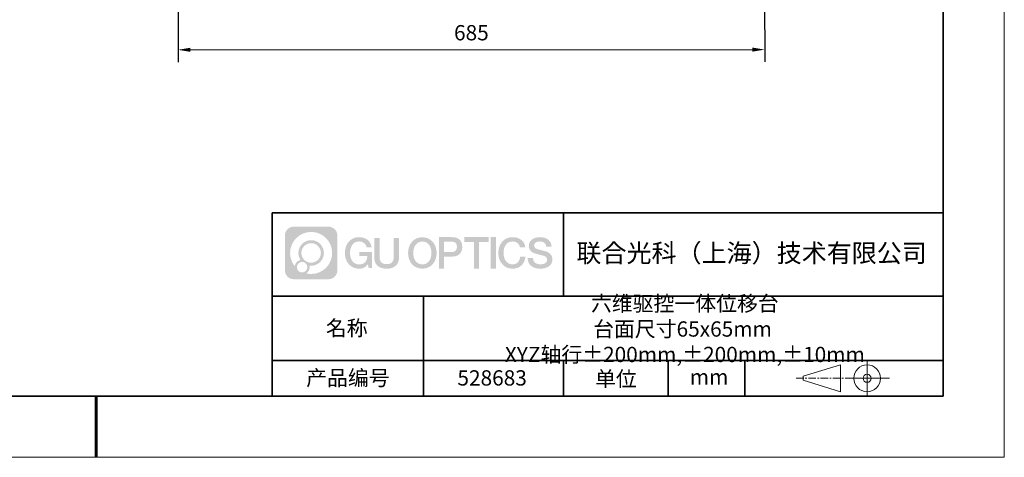
# Model space of a CAD drawing. Units: millimetres. Extents: x 12016 to 37473, y -9451 to -5016.
# Drawn here: x 12152 to 12313, y -7569 to -7498 of the extents above; entities that cross this region are included whole.
import ezdxf

# ---------------------------------------------------------------- set-up
doc = ezdxf.new("R2010")
doc.units = ezdxf.units.MM
doc.header["$LTSCALE"] = 10
doc.header["$PDMODE"] = 34
doc.linetypes.add('CENTER', pattern=[2, 1.25, -0.25, 0.25, -0.25])
doc.layers.add('1轮廓实线层', color=7, linetype='Continuous')
doc.layers.add('6文字层', color=3, linetype='Continuous')
for name, color, linetype, lineweight in [('3中心线层', 1, 'CENTER', 9), ('7标注层', 4, 'Continuous', 5), ('粗实线层', 7, 'Continuous', 35), ('细实线层', 7, 'Continuous', 18)]:
    doc.layers.add(name, color=color, linetype=linetype, lineweight=lineweight)
doc.styles.get("Standard").update_dxf_attribs({"font": 'simhei.ttf'})
doc.styles.add('TH-GBD2M', font='calibri.ttf', dxfattribs={"width": 0.8, "height": 2.5})
doc.dimstyles.new('TH-GBD2M', dxfattribs={"dimtxt": 2.5, "dimasz": 3, "dimexe": 2, "dimexo": 0, "dimgap": 1.5, "dimtad": 1, "dimdec": 4, "dimzin": 9, "dimdsep": 46, "dimtxsty": 'TH-GBD2M', "dimcen": 0, "dimclrt": 3, "dimadec": 0, "dimazin": 3, "dimtfac": 1, "dimtdec": 4, "dimtofl": 0, "dimtmove": 0, "dimatfit": 3, "dimfxl": 1, "dimtolj": 1, "dimtzin": 0, "dimarcsym": 0})

# ---------------------------------------------------------------- blocks, each defined once
blk = doc.blocks.new('*X96')
at = {"layer": '粗实线层'}
for p, q in [((138.5, -95), (138.5, 95)), ((-138.5, -95), (138.5, -95))]:
    blk.add_line(p, q, dxfattribs=at)
at = {"layer": '粗实线层', "lineweight": 60}
blk.add_line((0, -105), (0, -95), dxfattribs=at)
at = {"layer": '细实线层'}
for p, q in [((148.5, -105), (148.5, 105)), ((-148.5, -105), (148.5, -105))]:
    blk.add_line(p, q, dxfattribs=at)
blk = doc.blocks.new('*D101')
at = {"layer": '7标注层', "color": 0, "lineweight": -3, "transparency": 16777216}
for p, q in [((12177.42, -7455.79), (12177.44, -7504.7)), ((12273.32, -7455.76), (12273.34, -7504.66))]:
    blk.add_line(p, q, dxfattribs=at)
at = {"layer": '7标注层', "color": 0, "lineweight": -2, "transparency": 16777216}
blk.add_line((12179.43, -7502.7), (12271.33, -7502.66), dxfattribs=at)
at = {"layer": '7标注层', "color": 0, "transparency": 16777216}
for points in [[(12179.43, -7502.36), (12179.43, -7503.03), (12177.43, -7502.7)], [(12271.33, -7502.33), (12271.33, -7503), (12273.33, -7502.66)]]:
    blk.add_solid(points, dxfattribs=at)
at = {"layer": 'Defpoints', "color": 0, "transparency": 16777216}
for p in [(12177.42, -7455.79), (12273.32, -7455.76), (12273.33, -7502.66)]:
    blk.add_point(p, dxfattribs=at)
at = {"layer": '7标注层', "color": 3, "transparency": 16777216, "insert": (12225.38, -7499.9), "char_height": 2.5, "attachment_point": 5, "rotation": 0.0207, "style": 'TH-GBD2M'}
blk.add_mtext('\\A1;685', dxfattribs=at)

msp = doc.modelspace()

# ---------------------------------------------------------------- hatches: boundary and pattern name
at = {"layer": '3中心线层'}
h = msp.add_hatch(color=0, dxfattribs=at)
h.dxf.hatch_style = 1
edge = h.paths.add_edge_path()
edge.add_spline(control_points=[(12203.47554, -7533.094808), (12203.47554, -7532.280937), (12202.815766, -7531.621159), (12202.001891, -7531.621159)], knot_values=[7, 7, 7, 7, 8, 8, 8, 8], degree=3, periodic=0)
edge.add_spline(control_points=[(12202.001891, -7531.621159), (12202.001891, -7531.621159), (12196.352906, -7531.621159), (12196.352906, -7531.621159)], knot_values=[0, 0, 0, 0, 1, 1, 1, 1], degree=3, periodic=0)
edge.add_spline(control_points=[(12196.352906, -7531.621159), (12195.539034, -7531.621159), (12194.879261, -7532.280937), (12194.879261, -7533.094808), (12194.879261, -7533.094808), (12194.879261, -7538.743794), (12194.879261, -7538.743794)], knot_values=[1, 1, 1, 1, 2, 2, 2, 3, 3, 3, 3], degree=3, periodic=0)
edge.add_spline(control_points=[(12194.879261, -7538.743794), (12194.879261, -7539.557669), (12195.539034, -7540.217442), (12196.352906, -7540.217442), (12196.352906, -7540.217442), (12202.001891, -7540.217442), (12202.001891, -7540.217442)], knot_values=[3, 3, 3, 3, 4, 4, 4, 5, 5, 5, 5], degree=3, periodic=0)
edge.add_spline(control_points=[(12202.001891, -7540.217442), (12202.815766, -7540.217442), (12203.47554, -7539.557669), (12203.47554, -7538.743794), (12203.47554, -7538.743794), (12203.47554, -7533.094808), (12203.47554, -7533.094808)], knot_values=[5, 5, 5, 5, 6, 6, 6, 7, 7, 7, 7], degree=3, periodic=0)
edge = h.paths.add_edge_path(flags=16)
edge.add_spline(control_points=[(12195.738886, -7535.919303), (12195.738886, -7534.020267), (12197.278386, -7532.480789), (12199.177418, -7532.480789)], knot_values=[10, 10, 10, 10, 11, 11, 11, 11], degree=3, periodic=0)
edge.add_spline(control_points=[(12199.177418, -7532.480789), (12201.076447, -7532.480789), (12202.615911, -7534.020267), (12202.615911, -7535.919303)], knot_values=[11, 11, 11, 11, 12, 12, 12, 12], degree=3, periodic=0)
edge.add_spline(control_points=[(12202.615911, -7535.919303), (12202.615911, -7537.818342), (12201.076447, -7539.357817), (12199.177418, -7539.357817)], knot_values=[12, 12, 12, 12, 13, 13, 13, 13], degree=3, periodic=0)
edge.add_spline(control_points=[(12199.177418, -7539.357817), (12198.908327, -7539.357817), (12198.64691, -7539.325781), (12198.395713, -7539.267084)], knot_values=[0, 0, 0, 0, 1, 1, 1, 1], degree=3, periodic=0)
edge.add_spline(control_points=[(12198.395713, -7539.267084), (12198.719319, -7539.045934), (12198.931791, -7538.674118), (12198.931791, -7538.252577)], knot_values=[1, 1, 1, 1, 2, 2, 2, 2], degree=3, periodic=0)
edge.add_spline(control_points=[(12198.931791, -7538.252577), (12198.931791, -7538.161817), (12198.921652, -7538.073467), (12198.90297, -7537.988314)], knot_values=[2, 2, 2, 2, 3, 3, 3, 3], degree=3, periodic=0)
edge.add_spline(control_points=[(12198.90297, -7537.988314), (12198.992823, -7538.000218), (12199.084304, -7538.006971), (12199.177411, -7538.006971)], knot_values=[3, 3, 3, 3, 4, 4, 4, 4], degree=3, periodic=0)
edge.add_spline(control_points=[(12199.177411, -7538.006971), (12200.330393, -7538.006971), (12201.265069, -7537.072292), (12201.265069, -7535.919303)], knot_values=[4, 4, 4, 4, 5, 5, 5, 5], degree=3, periodic=0)
edge.add_spline(control_points=[(12201.265069, -7535.919303), (12201.265069, -7534.766317), (12200.330393, -7533.831634), (12199.177411, -7533.831634), (12198.024429, -7533.831634), (12197.089732, -7534.766317), (12197.089732, -7535.919303)], knot_values=[5, 5, 5, 5, 6, 6, 6, 7, 7, 7, 7], degree=3, periodic=0)
edge.add_spline(control_points=[(12197.089732, -7535.919303), (12197.089732, -7536.33878), (12197.213797, -7536.729119), (12197.426748, -7537.056297)], knot_values=[7, 7, 7, 7, 8, 8, 8, 8], degree=3, periodic=0)
edge.add_spline(control_points=[(12197.426748, -7537.056297), (12196.942242, -7537.168065), (12196.567296, -7537.566163), (12196.490311, -7538.063048)], knot_values=[8, 8, 8, 8, 9, 9, 9, 9], degree=3, periodic=0)
edge.add_spline(control_points=[(12196.490311, -7538.063048), (12196.020523, -7537.475144), (12195.738886, -7536.730374), (12195.738886, -7535.919303)], knot_values=[9, 9, 9, 9, 10, 10, 10, 10], degree=3, periodic=0)
edge = h.paths.add_edge_path(flags=16)
edge.add_spline(control_points=[(12197.580948, -7535.919303), (12197.580948, -7535.037606), (12198.295715, -7534.322847), (12199.177408, -7534.322847), (12200.0591, -7534.322847), (12200.773852, -7535.037606), (12200.773852, -7535.919303), (12200.773852, -7536.800999), (12200.0591, -7537.515755), (12199.177408, -7537.515755), (12198.295715, -7537.515755), (12197.580948, -7536.800999), (12197.580948, -7535.919303)], knot_values=[0, 0, 0, 0, 1, 1, 1, 2, 2, 2, 3, 3, 3, 4, 4, 4, 4], degree=3, periodic=0)
edge = h.paths.add_edge_path(flags=16)
edge.add_spline(control_points=[(12196.844122, -7538.252577), (12196.844122, -7537.77782), (12197.228998, -7537.392952), (12197.703755, -7537.392952), (12198.178512, -7537.392952), (12198.563377, -7537.77782), (12198.563377, -7538.252577)], knot_values=[1, 1, 1, 1, 2, 2, 2, 3, 3, 3, 3], degree=3, periodic=0)
edge.add_spline(control_points=[(12198.563377, -7538.252577), (12198.563377, -7538.727338), (12198.178512, -7539.112207), (12197.703755, -7539.112207)], knot_values=[3, 3, 3, 3, 4, 4, 4, 4], degree=3, periodic=0)
edge.add_spline(control_points=[(12197.703755, -7539.112207), (12197.228998, -7539.112207), (12196.844122, -7538.727338), (12196.844122, -7538.252577)], knot_values=[0, 0, 0, 0, 1, 1, 1, 1], degree=3, periodic=0)
edge = h.paths.add_edge_path()
edge.add_spline(control_points=[(12208.246432, -7535.020483), (12208.246432, -7535.020483), (12209.069826, -7535.020483), (12209.069826, -7535.020483), (12208.941575, -7533.910327), (12208.057426, -7533.33801), (12207.004579, -7533.33801)], knot_values=[5, 5, 5, 5, 6, 6, 6, 7, 7, 7, 7], degree=3, periodic=0)
edge.add_spline(control_points=[(12207.004579, -7533.33801), (12205.56028, -7533.33801), (12204.696397, -7534.510238), (12204.696397, -7535.916894)], knot_values=[4, 4, 4, 4, 5, 5, 5, 5], degree=3, periodic=0)
edge.add_spline(control_points=[(12204.696397, -7535.916894), (12204.696397, -7537.323572), (12205.56028, -7538.495779), (12207.004579, -7538.495779)], knot_values=[3, 3, 3, 3, 4, 4, 4, 4], degree=3, periodic=0)
edge.add_spline(control_points=[(12207.004579, -7538.495779), (12207.591737, -7538.495779), (12208.003455, -7538.323401), (12208.45562, -7537.799338)], knot_values=[2, 2, 2, 2, 3, 3, 3, 3], degree=3, periodic=0)
edge.add_spline(control_points=[(12208.45562, -7537.799338), (12208.45562, -7537.799338), (12208.583871, -7538.378565), (12208.583871, -7538.378565), (12208.583871, -7538.378565), (12208.718853, -7538.378565), (12208.853834, -7538.378565)], knot_values=[0.5, 0.5, 0.5, 0.5, 1.5, 1.5, 1.5, 2, 2, 2, 2], degree=3, periodic=0)
edge.add_spline(control_points=[(12208.853834, -7538.378565), (12208.988816, -7538.378565), (12209.123798, -7538.378565), (12209.123798, -7538.378565), (12209.123798, -7538.378565), (12209.123798, -7538.216477), (12209.123798, -7537.973356)], knot_values=[14.749965, 14.749965, 14.749965, 14.749965, 15.249965, 15.249965, 15.249965, 15.5, 15.5, 15.5, 15.5], degree=3, periodic=0)
edge.add_spline(control_points=[(12209.123798, -7537.973356), (12209.123798, -7537.730274), (12209.123798, -7537.406186), (12209.123798, -7537.082107)], knot_values=[14.49997, 14.49997, 14.49997, 14.49997, 14.749965, 14.749965, 14.749965, 14.749965], degree=3, periodic=0)
edge.add_spline(control_points=[(12209.123798, -7537.082107), (12209.123798, -7536.920068), (12209.123798, -7536.758031), (12209.123798, -7536.606124)], knot_values=[14.3749725, 14.3749725, 14.3749725, 14.3749725, 14.49997, 14.49997, 14.49997, 14.49997], degree=3, periodic=0)
edge.add_spline(control_points=[(12209.123798, -7536.606124), (12209.123798, -7536.378263), (12209.123798, -7536.173193), (12209.123798, -7536.025093)], knot_values=[14.18747625, 14.18747625, 14.18747625, 14.18747625, 14.3749725, 14.3749725, 14.3749725, 14.3749725], degree=3, periodic=0)
edge.add_spline(control_points=[(12209.123798, -7536.025093), (12209.123798, -7535.975727), (12209.123798, -7535.93269), (12209.123798, -7535.89725)], knot_values=[14.1249775, 14.1249775, 14.1249775, 14.1249775, 14.18747625, 14.18747625, 14.18747625, 14.18747625], degree=3, periodic=0)
edge.add_spline(control_points=[(12209.123798, -7535.89725), (12209.123798, -7535.879529), (12209.123798, -7535.863708), (12209.123798, -7535.849944)], knot_values=[14.093728125, 14.093728125, 14.093728125, 14.093728125, 14.1249775, 14.1249775, 14.1249775, 14.1249775], degree=3, periodic=0)
edge.add_spline(control_points=[(12209.123798, -7535.849944), (12209.123798, -7535.83618), (12209.123798, -7535.824473), (12209.123798, -7535.814981)], knot_values=[14.06247875, 14.06247875, 14.06247875, 14.06247875, 14.093728125, 14.093728125, 14.093728125, 14.093728125], degree=3, periodic=0)
edge.add_spline(control_points=[(12209.123798, -7535.785884), (12209.123798, -7535.785884), (12209.123798, -7535.785884), (12209.123798, -7535.785884), (12209.123798, -7535.785884), (12209.123798, -7535.785885), (12209.123798, -7535.785888)], knot_values=[13.9999795822, 13.9999795822, 13.9999795822, 13.9999795822, 14, 14, 14, 14.0007124072, 14.0007124072, 14.0007124072, 14.0007124072], degree=3, periodic=0)
edge.add_spline(control_points=[(12209.123798, -7535.785884), (12209.123756, -7535.785884), (12208.610826, -7535.785884), (12208.097906, -7535.785884)], knot_values=[13.49999, 13.49999, 13.49999, 13.49999, 13.9999795822, 13.9999795822, 13.9999795822, 13.9999795822], degree=3, periodic=0)
edge.add_spline(control_points=[(12208.097906, -7535.785884), (12207.584985, -7535.785884), (12207.072075, -7535.785884), (12207.072075, -7535.785884), (12207.072075, -7535.785884), (12207.072075, -7535.785884), (12207.072075, -7535.785886)], knot_values=[12.9990234358, 12.9990234358, 12.9990234358, 12.9990234358, 13.4990134358, 13.4990134358, 13.4990134358, 13.49999, 13.49999, 13.49999, 13.49999], degree=3, periodic=0)
edge.add_spline(control_points=[(12207.072075, -7535.79324), (12207.072075, -7535.795639), (12207.072075, -7535.798598), (12207.072075, -7535.802076)], knot_values=[12.906251875, 12.906251875, 12.906251875, 12.906251875, 12.93750125, 12.93750125, 12.93750125, 12.93750125], degree=3, periodic=0)
edge.add_spline(control_points=[(12207.072075, -7535.81403), (12207.072075, -7535.822986), (12207.072075, -7535.833861), (12207.072075, -7535.846335)], knot_values=[12.81250375, 12.81250375, 12.81250375, 12.81250375, 12.8750024998, 12.8750024998, 12.8750024998, 12.8750024998], degree=3, periodic=0)
edge.add_spline(control_points=[(12207.072075, -7535.846335), (12207.072075, -7535.858809), (12207.072075, -7535.872882), (12207.072075, -7535.888235)], knot_values=[12.7500049999, 12.7500049999, 12.7500049999, 12.7500049999, 12.81250375, 12.81250375, 12.81250375, 12.81250375], degree=3, periodic=0)
edge.add_spline(control_points=[(12207.072075, -7535.888235), (12207.072075, -7535.918941), (12207.072075, -7535.954764), (12207.072075, -7535.993146)], knot_values=[12.6250075, 12.6250075, 12.6250075, 12.6250075, 12.7500049999, 12.7500049999, 12.7500049999, 12.7500049999], degree=3, periodic=0)
edge.add_spline(control_points=[(12207.072075, -7535.993146), (12207.072075, -7536.031528), (12207.072075, -7536.072469), (12207.072075, -7536.113411)], knot_values=[12.50001, 12.50001, 12.50001, 12.50001, 12.6250075, 12.6250075, 12.6250075, 12.6250075], degree=3, periodic=0)
edge.add_spline(control_points=[(12207.072075, -7536.113411), (12207.072075, -7536.195293), (12207.072075, -7536.277177), (12207.072075, -7536.338591)], knot_values=[12.250015, 12.250015, 12.250015, 12.250015, 12.50001, 12.50001, 12.50001, 12.50001], degree=3, periodic=0)
edge.add_spline(control_points=[(12207.072075, -7536.338591), (12207.072075, -7536.40001), (12207.072075, -7536.440957), (12207.072075, -7536.440957), (12207.072075, -7536.440957), (12207.072076, -7536.440957), (12207.072077, -7536.440957)], knot_values=[11.9992875928, 11.9992875928, 11.9992875928, 11.9992875928, 12.2493025928, 12.2493025928, 12.2493025928, 12.250015, 12.250015, 12.250015, 12.250015], degree=3, periodic=0)
edge.add_spline(control_points=[(12207.086467, -7536.440957), (12207.091162, -7536.440957), (12207.096952, -7536.440957), (12207.10376, -7536.440957)], knot_values=[11.906271875, 11.906271875, 11.906271875, 11.906271875, 11.9375212497, 11.9375212497, 11.9375212497, 11.9375212497], degree=3, periodic=0)
edge.add_spline(control_points=[(12207.10376, -7536.440957), (12207.110567, -7536.440957), (12207.118393, -7536.440957), (12207.127157, -7536.440957)], knot_values=[11.8750225, 11.8750225, 11.8750225, 11.8750225, 11.906271875, 11.906271875, 11.906271875, 11.906271875], degree=3, periodic=0)
edge.add_spline(control_points=[(12207.127157, -7536.440957), (12207.144686, -7536.440957), (12207.165972, -7536.440957), (12207.190389, -7536.440957)], knot_values=[11.81252375, 11.81252375, 11.81252375, 11.81252375, 11.8750225, 11.8750225, 11.8750225, 11.8750225], degree=3, periodic=0)
edge.add_spline(control_points=[(12207.190389, -7536.440957), (12207.214805, -7536.440957), (12207.242353, -7536.440957), (12207.272405, -7536.440957)], knot_values=[11.750025, 11.750025, 11.750025, 11.750025, 11.81252375, 11.81252375, 11.81252375, 11.81252375], degree=3, periodic=0)
edge.add_spline(control_points=[(12207.272405, -7536.440957), (12207.33251, -7536.440957), (12207.402633, -7536.440957), (12207.477767, -7536.440957)], knot_values=[11.6250275, 11.6250275, 11.6250275, 11.6250275, 11.750025, 11.750025, 11.750025, 11.750025], degree=3, periodic=0)
edge.add_spline(control_points=[(12207.477767, -7536.440957), (12207.5529, -7536.440957), (12207.633044, -7536.440957), (12207.713189, -7536.440957)], knot_values=[11.50003, 11.50003, 11.50003, 11.50003, 11.6250275, 11.6250275, 11.6250275, 11.6250275], degree=3, periodic=0)
edge.add_spline(control_points=[(12207.713189, -7536.440957), (12207.873478, -7536.440957), (12208.033773, -7536.440957), (12208.154001, -7536.440957)], knot_values=[11.250035, 11.250035, 11.250035, 11.250035, 11.50003, 11.50003, 11.50003, 11.50003], degree=3, periodic=0)
edge.add_spline(control_points=[(12208.154001, -7536.440957), (12208.274249, -7536.440957), (12208.354417, -7536.440957), (12208.354417, -7536.440957), (12208.340893, -7537.275296), (12207.868462, -7537.806247), (12207.004579, -7537.79245)], knot_values=[10, 10, 10, 10, 10.250035, 10.250035, 10.250035, 11.250035, 11.250035, 11.250035, 11.250035], degree=3, periodic=0)
edge.add_spline(control_points=[(12207.004579, -7537.79245), (12205.971998, -7537.79245), (12205.540056, -7536.861581), (12205.540056, -7535.916894)], knot_values=[9, 9, 9, 9, 10, 10, 10, 10], degree=3, periodic=0)
edge.add_spline(control_points=[(12205.540056, -7535.916894), (12205.540056, -7534.972229), (12205.971998, -7534.041338), (12207.004579, -7534.041338)], knot_values=[8, 8, 8, 8, 9, 9, 9, 9], degree=3, periodic=0)
edge.add_spline(control_points=[(12207.004579, -7534.041338), (12207.612002, -7534.041338), (12208.165412, -7534.372318), (12208.246432, -7535.020483)], knot_values=[7, 7, 7, 7, 8, 8, 8, 8], degree=3, periodic=0)
edge = h.paths.add_edge_path()
edge.add_spline(control_points=[(12210.358438, -7536.32613), (12210.358438, -7536.32613), (12210.358438, -7533.460814), (12210.358438, -7533.460814), (12210.358438, -7533.460814), (12210.142016, -7533.460814), (12209.925593, -7533.460814)], knot_values=[0.5, 0.5, 0.5, 0.5, 1.5, 1.5, 1.5, 2, 2, 2, 2], degree=3, periodic=0)
edge.add_spline(control_points=[(12209.925593, -7533.460814), (12209.70917, -7533.460814), (12209.492748, -7533.460814), (12209.492748, -7533.460814), (12209.492748, -7533.460814), (12209.492748, -7534.247746), (12209.492748, -7535.034678)], knot_values=[9.5, 9.5, 9.5, 9.5, 10, 10, 10, 10.5, 10.5, 10.5, 10.5], degree=3, periodic=0)
edge.add_spline(control_points=[(12209.492748, -7535.034678), (12209.492748, -7535.82161), (12209.492748, -7536.608543), (12209.492748, -7536.608543), (12209.492748, -7537.868993), (12210.303054, -7538.495779), (12211.521973, -7538.495779)], knot_values=[8, 8, 8, 8, 8.5, 8.5, 8.5, 9.5, 9.5, 9.5, 9.5], degree=3, periodic=0)
edge.add_spline(control_points=[(12211.521973, -7538.495779), (12212.740892, -7538.495779), (12213.551198, -7537.868993), (12213.551198, -7536.608543)], knot_values=[7, 7, 7, 7, 8, 8, 8, 8], degree=3, periodic=0)
edge.add_spline(control_points=[(12213.551198, -7536.608543), (12213.551198, -7536.608543), (12213.551198, -7533.460814), (12213.551198, -7533.460814), (12213.551198, -7533.460814), (12213.334765, -7533.460814), (12213.118332, -7533.460814)], knot_values=[5.5, 5.5, 5.5, 5.5, 6.5, 6.5, 6.5, 7, 7, 7, 7], degree=3, periodic=0)
edge.add_spline(control_points=[(12213.118332, -7533.460814), (12212.901898, -7533.460814), (12212.685465, -7533.460814), (12212.685465, -7533.460814), (12212.685465, -7533.460814), (12212.685465, -7534.177143), (12212.685465, -7534.893472)], knot_values=[4.5, 4.5, 4.5, 4.5, 5, 5, 5, 5.5, 5.5, 5.5, 5.5], degree=3, periodic=0)
edge.add_spline(control_points=[(12212.685465, -7534.893472), (12212.685465, -7535.609801), (12212.685465, -7536.32613), (12212.685465, -7536.32613), (12212.685465, -7536.987357), (12212.643916, -7537.751909), (12211.521973, -7537.751909)], knot_values=[3, 3, 3, 3, 3.5, 3.5, 3.5, 4.5, 4.5, 4.5, 4.5], degree=3, periodic=0)
edge.add_spline(control_points=[(12211.521973, -7537.751909), (12210.399987, -7537.751909), (12210.358438, -7536.987357), (12210.358438, -7536.32613)], knot_values=[2, 2, 2, 2, 3, 3, 3, 3], degree=3, periodic=0)
edge = h.paths.add_edge_path()
edge.add_spline(control_points=[(12219.700366, -7535.923457), (12219.700366, -7537.323253), (12218.825816, -7538.489725), (12217.363682, -7538.489725), (12215.901549, -7538.489725), (12215.026999, -7537.323253), (12215.026999, -7535.923457), (12215.026999, -7534.523682), (12215.901549, -7533.357189), (12217.363682, -7533.357189), (12218.825816, -7533.357189), (12219.700366, -7534.523682), (12219.700366, -7535.923457)], knot_values=[0, 0, 0, 0, 1, 1, 1, 2, 2, 2, 3, 3, 3, 4, 4, 4, 4], degree=3, periodic=0)
edge = h.paths.add_edge_path(flags=16)
edge.add_spline(control_points=[(12217.363682, -7534.057077), (12218.409057, -7534.057077), (12218.846332, -7534.983413), (12218.846332, -7535.923457)], knot_values=[2, 2, 2, 2, 3, 3, 3, 3], degree=3, periodic=0)
edge.add_spline(control_points=[(12218.846332, -7535.923457), (12218.846332, -7536.863522), (12218.409057, -7537.789837), (12217.363682, -7537.789837)], knot_values=[1, 1, 1, 1, 2, 2, 2, 2], degree=3, periodic=0)
edge.add_spline(control_points=[(12217.363682, -7537.789837), (12216.318351, -7537.789837), (12215.881075, -7536.863522), (12215.881075, -7535.923457)], knot_values=[0, 0, 0, 0, 1, 1, 1, 1], degree=3, periodic=0)
edge.add_spline(control_points=[(12215.881075, -7535.923457), (12215.881075, -7534.983413), (12216.318351, -7534.057077), (12217.363682, -7534.057077)], knot_values=[3, 3, 3, 3, 4, 4, 4, 4], degree=3, periodic=0)
edge = h.paths.add_edge_path()
edge.add_spline(control_points=[(12223.8818, -7534.934463), (12223.8818, -7534.291557), (12223.615351, -7533.33801), (12222.221513, -7533.33801)], knot_values=[1, 1, 1, 1, 2, 2, 2, 2], degree=3, periodic=0)
edge.add_spline(control_points=[(12222.221513, -7533.33801), (12222.221513, -7533.33801), (12220.069316, -7533.33801), (12220.069316, -7533.33801), (12220.069316, -7533.33801), (12220.069316, -7533.66046), (12220.069316, -7534.144114)], knot_values=[6.749965, 6.749965, 6.749965, 6.749965, 7.749965, 7.749965, 7.749965, 8, 8, 8, 8], degree=3, periodic=0)
edge.add_spline(control_points=[(12220.069316, -7534.144114), (12220.069316, -7534.62769), (12220.069316, -7535.272418), (12220.069316, -7535.917126)], knot_values=[6.49997, 6.49997, 6.49997, 6.49997, 6.749965, 6.749965, 6.749965, 6.749965], degree=3, periodic=0)
edge.add_spline(control_points=[(12220.069316, -7535.917126), (12220.069316, -7536.23948), (12220.069316, -7536.56183), (12220.069316, -7536.864028)], knot_values=[6.3749725, 6.3749725, 6.3749725, 6.3749725, 6.49997, 6.49997, 6.49997, 6.49997], degree=3, periodic=0)
edge.add_spline(control_points=[(12220.069316, -7536.864028), (12220.069316, -7537.166226), (12220.069316, -7537.448273), (12220.069316, -7537.690022)], knot_values=[6.249975, 6.249975, 6.249975, 6.249975, 6.3749725, 6.3749725, 6.3749725, 6.3749725], degree=3, periodic=0)
edge.add_spline(control_points=[(12220.069316, -7537.690022), (12220.069316, -7537.810897), (12220.069316, -7537.921698), (12220.069316, -7538.019905)], knot_values=[6.18747625, 6.18747625, 6.18747625, 6.18747625, 6.249975, 6.249975, 6.249975, 6.249975], degree=3, periodic=0)
edge.add_spline(control_points=[(12220.069316, -7538.019905), (12220.069316, -7538.118113), (12220.069316, -7538.203728), (12220.069316, -7538.274232)], knot_values=[6.1249775, 6.1249775, 6.1249775, 6.1249775, 6.18747625, 6.18747625, 6.18747625, 6.18747625], degree=3, periodic=0)
edge.add_spline(control_points=[(12220.069316, -7538.274232), (12220.069316, -7538.309484), (12220.069316, -7538.340958), (12220.069316, -7538.36834)], knot_values=[6.093728125, 6.093728125, 6.093728125, 6.093728125, 6.1249775, 6.1249775, 6.1249775, 6.1249775], degree=3, periodic=0)
edge.add_spline(control_points=[(12220.069316, -7538.36834), (12220.069316, -7538.395722), (12220.069316, -7538.419011), (12220.069316, -7538.437893)], knot_values=[6.06247875, 6.06247875, 6.06247875, 6.06247875, 6.093728125, 6.093728125, 6.093728125, 6.093728125], degree=3, periodic=0)
edge.add_spline(control_points=[(12220.069316, -7538.437893), (12220.069316, -7538.447334), (12220.069316, -7538.455673), (12220.069316, -7538.462871)], knot_values=[6.0468540625, 6.0468540625, 6.0468540625, 6.0468540625, 6.06247875, 6.06247875, 6.06247875, 6.06247875], degree=3, periodic=0)
edge.add_spline(control_points=[(12220.069316, -7538.462871), (12220.069316, -7538.470069), (12220.069316, -7538.476126), (12220.069316, -7538.481002)], knot_values=[6.031229375, 6.031229375, 6.031229375, 6.031229375, 6.0468540625, 6.0468540625, 6.0468540625, 6.0468540625], degree=3, periodic=0)
edge.add_spline(control_points=[(12220.069316, -7538.495779), (12220.069316, -7538.495779), (12220.069316, -7538.495779), (12220.069316, -7538.495779), (12220.069316, -7538.495779), (12220.069316, -7538.495778), (12220.069316, -7538.495775)], knot_values=[5.9999791473, 5.9999791473, 5.9999791473, 5.9999791473, 6, 6, 6, 6.0004682715, 6.0004682715, 6.0004682715, 6.0004682715], degree=3, periodic=0)
edge.add_spline(control_points=[(12220.069316, -7538.495779), (12220.069334, -7538.495779), (12220.282852, -7538.495779), (12220.496365, -7538.495779)], knot_values=[5.49999, 5.49999, 5.49999, 5.49999, 5.9999791473, 5.9999791473, 5.9999791473, 5.9999791473], degree=3, periodic=0)
edge.add_spline(control_points=[(12220.496365, -7538.495779), (12220.709878, -7538.495779), (12220.923388, -7538.495779), (12220.923388, -7538.495779), (12220.923388, -7538.495779), (12220.923388, -7538.495778), (12220.923388, -7538.495777)], knot_values=[4.9995117179, 4.9995117179, 4.9995117179, 4.9995117179, 5.4995017179, 5.4995017179, 5.4995017179, 5.49999, 5.49999, 5.49999, 5.49999], degree=3, periodic=0)
edge.add_spline(control_points=[(12220.923388, -7538.48314), (12220.923388, -7538.480376), (12220.923388, -7538.477175), (12220.923388, -7538.473551)], knot_values=[4.9375012499, 4.9375012499, 4.9375012499, 4.9375012499, 4.9531259375, 4.9531259375, 4.9531259375, 4.9531259375], degree=3, periodic=0)
edge.add_spline(control_points=[(12220.923388, -7538.473551), (12220.923388, -7538.466303), (12220.923388, -7538.457363), (12220.923388, -7538.446854)], knot_values=[4.906251875, 4.906251875, 4.906251875, 4.906251875, 4.9375012499, 4.9375012499, 4.9375012499, 4.9375012499], degree=3, periodic=0)
edge.add_spline(control_points=[(12220.923388, -7538.446854), (12220.923388, -7538.436344), (12220.923388, -7538.424263), (12220.923388, -7538.410733)], knot_values=[4.8750024999, 4.8750024999, 4.8750024999, 4.8750024999, 4.906251875, 4.906251875, 4.906251875, 4.906251875], degree=3, periodic=0)
edge.add_spline(control_points=[(12220.923388, -7538.410733), (12220.923388, -7538.383673), (12220.923388, -7538.350815), (12220.923388, -7538.313124)], knot_values=[4.81250375, 4.81250375, 4.81250375, 4.81250375, 4.8750024999, 4.8750024999, 4.8750024999, 4.8750024999], degree=3, periodic=0)
edge.add_spline(control_points=[(12220.923388, -7538.313124), (12220.923388, -7538.275433), (12220.923388, -7538.232911), (12220.923388, -7538.186522)], knot_values=[4.750005, 4.750005, 4.750005, 4.750005, 4.81250375, 4.81250375, 4.81250375, 4.81250375], degree=3, periodic=0)
edge.add_spline(control_points=[(12220.923388, -7538.186522), (12220.923388, -7538.093745), (12220.923388, -7537.985504), (12220.923388, -7537.869532)], knot_values=[4.6250075, 4.6250075, 4.6250075, 4.6250075, 4.750005, 4.750005, 4.750005, 4.750005], degree=3, periodic=0)
edge.add_spline(control_points=[(12220.923388, -7537.869532), (12220.923388, -7537.75356), (12220.923388, -7537.629856), (12220.923388, -7537.506151)], knot_values=[4.50001, 4.50001, 4.50001, 4.50001, 4.6250075, 4.6250075, 4.6250075, 4.6250075], degree=3, periodic=0)
edge.add_spline(control_points=[(12220.923388, -7537.506151), (12220.923388, -7537.258741), (12220.923388, -7537.011329), (12220.923388, -7536.825765)], knot_values=[4.250015, 4.250015, 4.250015, 4.250015, 4.50001, 4.50001, 4.50001, 4.50001], degree=3, periodic=0)
edge.add_spline(control_points=[(12220.923388, -7536.825765), (12220.923388, -7536.640185), (12220.923388, -7536.516463), (12220.923388, -7536.516463), (12220.923388, -7536.516463), (12220.923388, -7536.516463), (12220.92339, -7536.516463)], knot_values=[3.9992875928, 3.9992875928, 3.9992875928, 3.9992875928, 4.2493025928, 4.2493025928, 4.2493025928, 4.250015, 4.250015, 4.250015, 4.250015], degree=3, periodic=0)
edge.add_spline(control_points=[(12220.937956, -7536.516463), (12220.942709, -7536.516463), (12220.94857, -7536.516463), (12220.955462, -7536.516463)], knot_values=[3.906271875, 3.906271875, 3.906271875, 3.906271875, 3.9375212497, 3.9375212497, 3.9375212497, 3.9375212497], degree=3, periodic=0)
edge.add_spline(control_points=[(12220.955462, -7536.516463), (12220.962353, -7536.516463), (12220.970275, -7536.516463), (12220.979147, -7536.516463)], knot_values=[3.8750224999, 3.8750224999, 3.8750224999, 3.8750224999, 3.906271875, 3.906271875, 3.906271875, 3.906271875], degree=3, periodic=0)
edge.add_spline(control_points=[(12220.979147, -7536.516463), (12220.996892, -7536.516463), (12221.01844, -7536.516463), (12221.043157, -7536.516463)], knot_values=[3.81252375, 3.81252375, 3.81252375, 3.81252375, 3.8750224999, 3.8750224999, 3.8750224999, 3.8750224999], degree=3, periodic=0)
edge.add_spline(control_points=[(12221.043157, -7536.516463), (12221.067874, -7536.516463), (12221.095761, -7536.516463), (12221.126183, -7536.516463)], knot_values=[3.750025, 3.750025, 3.750025, 3.750025, 3.81252375, 3.81252375, 3.81252375, 3.81252375], degree=3, periodic=0)
edge.add_spline(control_points=[(12221.126183, -7536.516463), (12221.187028, -7536.516463), (12221.258014, -7536.516463), (12221.334072, -7536.516463)], knot_values=[3.6250275, 3.6250275, 3.6250275, 3.6250275, 3.750025, 3.750025, 3.750025, 3.750025], degree=3, periodic=0)
edge.add_spline(control_points=[(12221.334072, -7536.516463), (12221.410131, -7536.516463), (12221.491261, -7536.516463), (12221.572392, -7536.516463)], knot_values=[3.50003, 3.50003, 3.50003, 3.50003, 3.6250275, 3.6250275, 3.6250275, 3.6250275], degree=3, periodic=0)
edge.add_spline(control_points=[(12221.572392, -7536.516463), (12221.734655, -7536.516463), (12221.896922, -7536.516463), (12222.01863, -7536.516463)], knot_values=[3.250035, 3.250035, 3.250035, 3.250035, 3.50003, 3.50003, 3.50003, 3.50003], degree=3, periodic=0)
edge.add_spline(control_points=[(12222.01863, -7536.516463), (12222.140358, -7536.516463), (12222.221513, -7536.516463), (12222.221513, -7536.516463), (12223.615351, -7536.523701), (12223.8818, -7535.570154), (12223.8818, -7534.934463)], knot_values=[2, 2, 2, 2, 2.250035, 2.250035, 2.250035, 3.250035, 3.250035, 3.250035, 3.250035], degree=3, periodic=0)
edge = h.paths.add_edge_path(flags=16)
edge.add_spline(control_points=[(12221.555349, -7534.074827), (12221.713341, -7534.074827), (12221.871335, -7534.074827), (12221.989834, -7534.074827)], knot_values=[3.250015, 3.250015, 3.250015, 3.250015, 3.5000099999, 3.5000099999, 3.5000099999, 3.5000099999], degree=3, periodic=0)
edge.add_spline(control_points=[(12221.989834, -7534.074827), (12222.108342, -7534.074827), (12222.187349, -7534.074827), (12222.187349, -7534.074827), (12222.638312, -7534.074827), (12223.027729, -7534.24822), (12223.027729, -7534.927248)], knot_values=[2, 2, 2, 2, 2.250015, 2.250015, 2.250015, 3.250015, 3.250015, 3.250015, 3.250015], degree=3, periodic=0)
edge.add_spline(control_points=[(12223.027729, -7534.927248), (12223.027729, -7535.577369), (12222.556292, -7535.779646), (12222.1737, -7535.779646)], knot_values=[1, 1, 1, 1, 2, 2, 2, 2], degree=3, periodic=0)
edge.add_spline(control_points=[(12222.1737, -7535.779646), (12222.1737, -7535.779646), (12220.923388, -7535.779646), (12220.923388, -7535.779646), (12220.923388, -7535.779646), (12220.923388, -7535.353424), (12220.923388, -7534.927211)], knot_values=[4.49999, 4.49999, 4.49999, 4.49999, 5.49999, 5.49999, 5.49999, 6, 6, 6, 6], degree=3, periodic=0)
edge.add_spline(control_points=[(12220.923388, -7534.927211), (12220.923388, -7534.501015), (12220.923388, -7534.074827), (12220.923388, -7534.074827), (12220.923388, -7534.074827), (12220.923388, -7534.074827), (12220.92339, -7534.074827)], knot_values=[3.9992675928, 3.9992675928, 3.9992675928, 3.9992675928, 4.4992575928, 4.4992575928, 4.4992575928, 4.49999, 4.49999, 4.49999, 4.49999], degree=3, periodic=0)
edge.add_spline(control_points=[(12220.937582, -7534.074827), (12220.94221, -7534.074827), (12220.947919, -7534.074827), (12220.95463, -7534.074827)], knot_values=[3.906251875, 3.906251875, 3.906251875, 3.906251875, 3.9375012497, 3.9375012497, 3.9375012497, 3.9375012497], degree=3, periodic=0)
edge.add_spline(control_points=[(12220.95463, -7534.074827), (12220.961342, -7534.074827), (12220.969056, -7534.074827), (12220.977696, -7534.074827)], knot_values=[3.8750025, 3.8750025, 3.8750025, 3.8750025, 3.906251875, 3.906251875, 3.906251875, 3.906251875], degree=3, periodic=0)
edge.add_spline(control_points=[(12220.977696, -7534.074827), (12220.994976, -7534.074827), (12221.015959, -7534.074827), (12221.040028, -7534.074827)], knot_values=[3.81250375, 3.81250375, 3.81250375, 3.81250375, 3.8750025, 3.8750025, 3.8750025, 3.8750025], degree=3, periodic=0)
edge.add_spline(control_points=[(12221.040028, -7534.074827), (12221.064097, -7534.074827), (12221.091251, -7534.074827), (12221.120874, -7534.074827)], knot_values=[3.750005, 3.750005, 3.750005, 3.750005, 3.81250375, 3.81250375, 3.81250375, 3.81250375], degree=3, periodic=0)
edge.add_spline(control_points=[(12221.120874, -7534.074827), (12221.180121, -7534.074827), (12221.249241, -7534.074827), (12221.323299, -7534.074827)], knot_values=[3.6250075, 3.6250075, 3.6250075, 3.6250075, 3.750005, 3.750005, 3.750005, 3.750005], degree=3, periodic=0)
edge.add_spline(control_points=[(12221.323299, -7534.074827), (12221.397358, -7534.074827), (12221.476353, -7534.074827), (12221.555349, -7534.074827)], knot_values=[3.5000099999, 3.5000099999, 3.5000099999, 3.5000099999, 3.6250075, 3.6250075, 3.6250075, 3.6250075], degree=3, periodic=0)
h.paths.add_polyline_path([(12228.185478, -7533.33801), (12224.25075, -7533.33801), (12224.25075, -7534.118187), (12225.789259, -7534.118187), (12225.789259, -7538.495779), (12226.640171, -7538.495779), (12226.640171, -7534.118187), (12228.185478, -7534.118187)])
h.paths.add_polyline_path([(12229.414393, -7533.33801), (12228.554153, -7533.33801), (12228.554153, -7538.495779), (12229.414393, -7538.495779)])
edge = h.paths.add_edge_path()
edge.add_spline(control_points=[(12233.772302, -7535.020483), (12233.986312, -7535.020483), (12234.200321, -7535.020483), (12234.200321, -7535.020483), (12234.097586, -7533.958603), (12233.227825, -7533.344897), (12232.125233, -7533.33801)], knot_values=[8, 8, 8, 8, 8.5, 8.5, 8.5, 9.5, 9.5, 9.5, 9.5], degree=3, periodic=0)
edge.add_spline(control_points=[(12232.125233, -7533.33801), (12230.65967, -7533.33801), (12229.783068, -7534.510238), (12229.783068, -7535.916894)], knot_values=[7, 7, 7, 7, 8, 8, 8, 8], degree=3, periodic=0)
edge.add_spline(control_points=[(12229.783068, -7535.916894), (12229.783068, -7537.323572), (12230.65967, -7538.495779), (12232.125233, -7538.495779)], knot_values=[6, 6, 6, 6, 7, 7, 7, 7], degree=3, periodic=0)
edge.add_spline(control_points=[(12232.125233, -7538.495779), (12233.310038, -7538.495779), (12234.138672, -7537.682124), (12234.207162, -7536.503008)], knot_values=[5, 5, 5, 5, 6, 6, 6, 6], degree=3, periodic=0)
edge.add_spline(control_points=[(12234.207162, -7536.503008), (12234.207162, -7536.503008), (12233.371645, -7536.503008), (12233.371645, -7536.503008), (12233.303198, -7537.220133), (12232.885419, -7537.79245), (12232.125233, -7537.79245)], knot_values=[3, 3, 3, 3, 4, 4, 4, 5, 5, 5, 5], degree=3, periodic=0)
edge.add_spline(control_points=[(12232.125233, -7537.79245), (12231.077449, -7537.79245), (12230.639148, -7536.861581), (12230.639148, -7535.916894)], knot_values=[2, 2, 2, 2, 3, 3, 3, 3], degree=3, periodic=0)
edge.add_spline(control_points=[(12230.639148, -7535.916894), (12230.639148, -7534.972229), (12231.077449, -7534.041338), (12232.125233, -7534.041338)], knot_values=[1, 1, 1, 1, 2, 2, 2, 2], degree=3, periodic=0)
edge.add_spline(control_points=[(12232.125233, -7534.041338), (12232.837493, -7534.041338), (12233.200463, -7534.455074), (12233.344283, -7535.020483)], knot_values=[0, 0, 0, 0, 1, 1, 1, 1], degree=3, periodic=0)
edge.add_spline(control_points=[(12233.344283, -7535.020483), (12233.344283, -7535.020483), (12233.558293, -7535.020483), (12233.772302, -7535.020483)], knot_values=[9.5, 9.5, 9.5, 9.5, 10, 10, 10, 10], degree=3, periodic=0)
edge = h.paths.add_edge_path()
edge.add_spline(control_points=[(12236.65233, -7538.495779), (12237.641814, -7538.495779), (12238.631255, -7538.054471), (12238.631255, -7536.951203)], knot_values=[13, 13, 13, 13, 14, 14, 14, 14], degree=3, periodic=0)
edge.add_spline(control_points=[(12238.631255, -7536.951203), (12238.631255, -7536.440957), (12238.31771, -7535.889323), (12237.662694, -7535.69624)], knot_values=[12, 12, 12, 12, 13, 13, 13, 13], degree=3, periodic=0)
edge.add_spline(control_points=[(12237.662694, -7535.69624), (12237.404873, -7535.620393), (12236.303942, -7535.337689), (12236.227296, -7535.317005)], knot_values=[11, 11, 11, 11, 12, 12, 12, 12], degree=3, periodic=0)
edge.add_spline(control_points=[(12236.227296, -7535.317005), (12235.871905, -7535.220453), (12235.635006, -7535.027392), (12235.635006, -7534.682615)], knot_values=[10, 10, 10, 10, 11, 11, 11, 11], degree=3, periodic=0)
edge.add_spline(control_points=[(12235.635006, -7534.682615), (12235.635006, -7534.186144), (12236.143647, -7534.041338), (12236.547801, -7534.041338)], knot_values=[9, 9, 9, 9, 10, 10, 10, 10], degree=3, periodic=0)
edge.add_spline(control_points=[(12236.547801, -7534.041338), (12237.147051, -7534.041338), (12237.579088, -7534.275788), (12237.620891, -7534.910156)], knot_values=[8, 8, 8, 8, 9, 9, 9, 9], degree=3, periodic=0)
edge.add_spline(control_points=[(12237.620891, -7534.910156), (12237.620891, -7534.910156), (12238.491926, -7534.910156), (12238.491926, -7534.910156), (12238.491926, -7533.882756), (12237.620891, -7533.33801), (12236.582644, -7533.33801)], knot_values=[6, 6, 6, 6, 7, 7, 7, 8, 8, 8, 8], degree=3, periodic=0)
edge.add_spline(control_points=[(12236.582644, -7533.33801), (12235.683769, -7533.33801), (12234.763972, -7533.800001), (12234.763972, -7534.786055)], knot_values=[5, 5, 5, 5, 6, 6, 6, 6], degree=3, periodic=0)
edge.add_spline(control_points=[(12234.763972, -7534.786055), (12234.763972, -7535.2963), (12235.014833, -7535.806567), (12235.864945, -7536.034108)], knot_values=[4, 4, 4, 4, 5, 5, 5, 5], degree=3, periodic=0)
edge.add_spline(control_points=[(12235.864945, -7536.034108), (12236.547801, -7536.220304), (12237.000718, -7536.309947), (12237.349149, -7536.440957)], knot_values=[3, 3, 3, 3, 4, 4, 4, 4], degree=3, periodic=0)
edge.add_spline(control_points=[(12237.349149, -7536.440957), (12237.551205, -7536.516804), (12237.760264, -7536.668498), (12237.760264, -7537.047755)], knot_values=[2, 2, 2, 2, 3, 3, 3, 3], degree=3, periodic=0)
edge.add_spline(control_points=[(12237.760264, -7537.047755), (12237.760264, -7537.420103), (12237.474559, -7537.79245), (12236.708096, -7537.79245)], knot_values=[1, 1, 1, 1, 2, 2, 2, 2], degree=3, periodic=0)
edge.add_spline(control_points=[(12236.708096, -7537.79245), (12236.011277, -7537.79245), (12235.446871, -7537.49595), (12235.446871, -7536.737458)], knot_values=[0, 0, 0, 0, 1, 1, 1, 1], degree=3, periodic=0)
edge.add_spline(control_points=[(12235.446871, -7536.737458), (12235.446871, -7536.737458), (12235.229112, -7536.737458), (12235.011353, -7536.737458)], knot_values=[15.5, 15.5, 15.5, 15.5, 16, 16, 16, 16], degree=3, periodic=0)
edge.add_spline(control_points=[(12235.011353, -7536.737458), (12234.793595, -7536.737458), (12234.575836, -7536.737458), (12234.575836, -7536.737458), (12234.596759, -7537.957941), (12235.516514, -7538.495779), (12236.65233, -7538.495779)], knot_values=[14, 14, 14, 14, 14.5, 14.5, 14.5, 15.5, 15.5, 15.5, 15.5], degree=3, periodic=0)

# ---------------------------------------------------------------- linework, layer by layer
msp.add_line((12302.521525, -7559.34551), (12202.521525, -7559.34551))
at = {"layer": '1轮廓实线层'}
msp.add_line((12162.521525, -7559.34551), (12302.521525, -7559.34551), dxfattribs=at)
at = {"layer": '3中心线层', "color": 7}
for p, q in [((12285.755331, -7558.612506), (12285.755331, -7554.237506)), ((12279.630331, -7556.753131), (12279.630331, -7556.096881))]:
    msp.add_line(p, q, dxfattribs=at)
at = {"layer": '3中心线层', "color": 7, "ltscale": 0.1}
msp.add_line((12278.4798, -7556.425006), (12287.203881, -7556.425006), dxfattribs=at)
at = {"layer": '6文字层', "color": 0}
msp.add_line((12162.521525, -7559.34551), (12042.521525, -7559.34551), dxfattribs=at)
at = {"layer": '粗实线层'}
for p, q in [((12192.814028, -7529.34551), (12302.521525, -7529.34551)), ((12192.814028, -7559.404413), (12192.814028, -7529.34551)), ((12240.449577, -7542.916988), (12240.449577, -7529.34551)), ((12192.814028, -7543.012177), (12302.521525, -7543.012177)), ((12217.574014, -7559.34551), (12217.574014, -7543.012177)), ((12192.814028, -7553.504503), (12302.521525, -7553.504503)), ((12240.449577, -7559.34551), (12240.449577, -7553.504503)), ((12257.553835, -7559.34551), (12257.553835, -7553.504503)), ((12270.118847, -7559.34551), (12270.118847, -7553.504503))]:
    msp.add_line(p, q, dxfattribs=at)
at = {"layer": '细实线层'}
for p, q in [((12290.091381, -7553.504503), (12290.091381, -7559.34551)), ((12279.630331, -7556.096881), (12285.755331, -7554.237506)), ((12279.630331, -7556.753131), (12285.755331, -7558.612506)), ((12287.203881, -7556.425006), (12293.766381, -7556.425006))]:
    msp.add_line(p, q, dxfattribs=at)
for radius in [2.1875, 0.65625]:
    msp.add_circle((12290.091381, -7556.425006), radius, dxfattribs=at)

# ---------------------------------------------------------------- block references
at = {"layer": '6文字层'}
msp.add_blockref('*X96', (12164.021525, -7464.34551), dxfattribs=at)

# ---------------------------------------------------------------- texts
at = {"layer": '6文字层', "attachment_point": 5}
for s, insert, char_height, width in [('{\\fSimHei|b1|i0|c134|p49;联合光科（上海）技术有限公司}', (12271.20614, -7535.933867), 3, 63.12269194), ('{\\fSimHei|b1|i0|c134|p49;六维驱控一体位移台 \\P台面尺寸65x65mm  XYZ轴行±200mm,±200mm,±10mm }', (12260.284773, -7548.358785), 2.5, 85.13813708), ('{\\fSimHei|b1|i0|c134|p49;名称 }', (12204.993117, -7548.210073), 2.5, 17.84855769), ('{\\fSimHei|b1|i0|c134|p49;产品编号} ', (12205.186963, -7556.356169), 2.5, 17.84855769), ('{\\fSimHei|b1|i0|c134|p49;528683}', (12228.772327, -7556.356169), 2.5, 17.84855769), ('{\\fSimHei|b1|i0|c134|p49;单位}', (12249.010941, -7556.516652), 2.5, 17.84855769), ('{\\fSimHei|b1|i0|c134|p49;mm }', (12264.245319, -7556.202076), 2.5, 17.84855769)]:
    msp.add_mtext(s, dxfattribs=dict(at, insert=insert, char_height=char_height, width=width))

# ---------------------------------------------------------------- dimensions: what is measured, and where the dimension line sits
at = {"layer": '7标注层'}
dim = msp.add_aligned_dim(p1=(12177.417606, -7455.791772), p2=(12273.317606, -7455.757095), distance=-46.906144, dimstyle='TH-GBD2M', override={"dimasz": 2, "dimlfac": 7.142857, "dimlwe": -3}, dxfattribs=at)
dim.commit()
dim.dimension.update_dxf_attribs({"geometry": '*D101', "text_midpoint": (12225.383561, -7499.899805)})

doc.saveas('drawing.dxf')
